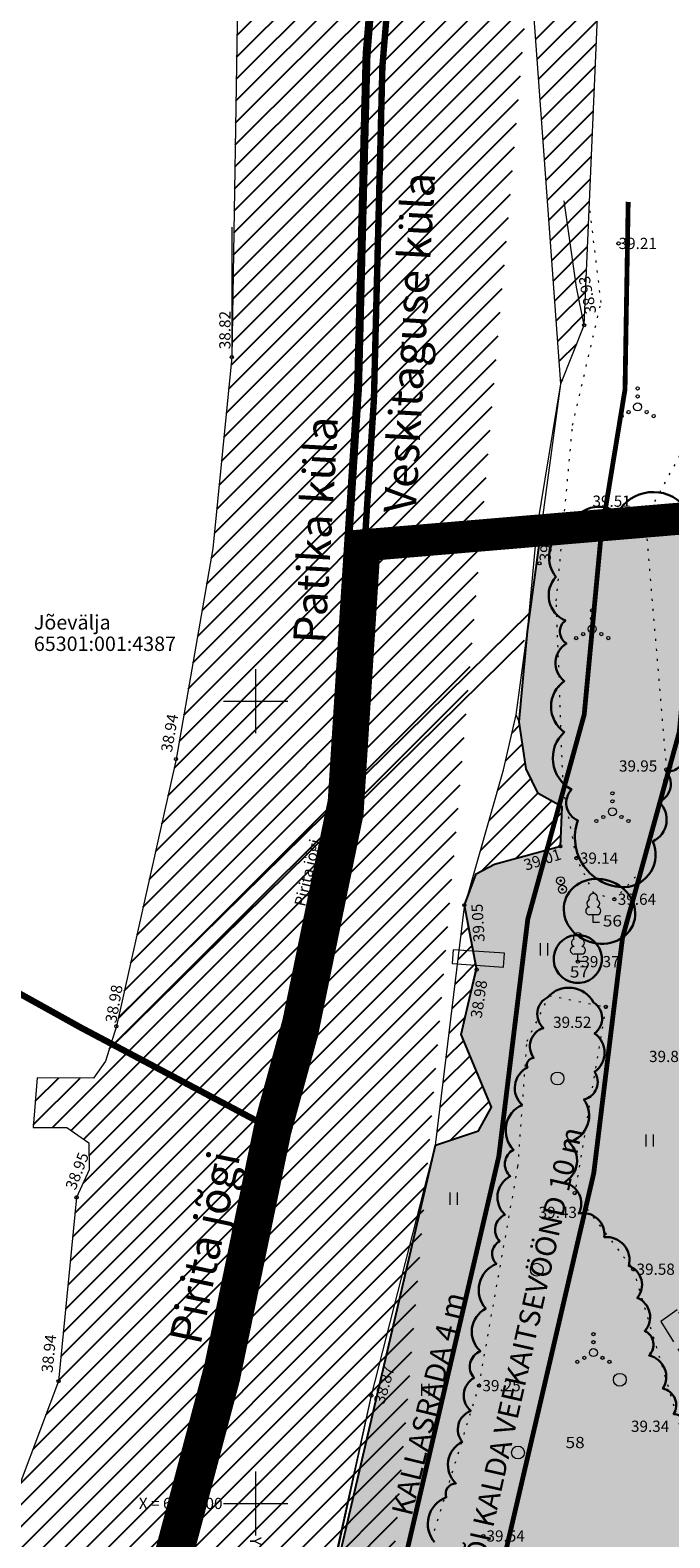
# Model space of a CAD drawing. Units: metres. Extents: x 553377 to 554735, y 6576454 to 6577837.
# Drawn here: x 553886 to 553926, y 6576798 to 6576892 of the extents above; entities that cross this region are included whole.
import ezdxf
from ezdxf.enums import TextEntityAlignment as Align

# ---------------------------------------------------------------- set-up
doc = ezdxf.new("R2010")
doc.units = ezdxf.units.M
for name, pattern in [('DASHDOT', [25.4, 12.7, -6.35, 0, -6.35]), ('DASHED', [0.75, 0.5, -0.25]), ('KOLVIK', [1.25, 0.25, -1]), ('PINNASTEE', [4, 3, -1]), ('SILD', [0.02, 0.01, 0.01]), ('VEEPIIR', [0.02, 0.01, 0.01])]:
    doc.linetypes.add(name, pattern=pattern)
for name, color, linetype, lineweight in [('Dendro_IV_väärtusklass', 40, 'Continuous', 30), ('Dendro_V_väärtusklass', 48, 'Continuous', 30), ('KORGUS-EH2000', 251, 'Continuous', 0)]:
    doc.layers.add(name, color=color, linetype=linetype, lineweight=lineweight)
doc.layers.add('Dendro_nr', color=7, linetype='Continuous', true_color=0x000000)
doc.layers.add('Dp.ala', color=7, linetype='DASHDOT', lineweight=0, true_color=0x0d0d0d)
for name, color, linetype in [('GTRASS', 4, 'Continuous'), ('HALJASTUS', 7, 'Continuous'), ('LIIKLUS', 7, 'Continuous'), ('läänemere piirangud', 7, 'Continuous'), ('OPT_malestis', 140, 'DASHDOT'), ('OPT_mood-piir', 1, 'Continuous'), ('PIIR', 32, 'Continuous'), ('PIIRIMLEITUD', 1, 'Continuous'), ('PUU', 7, 'Continuous'), ('RAJATIS', 7, 'Continuous'), ('TEE', 7, 'Continuous'), ('VEEKOGU', 5, 'Continuous'), ('VORK', 7, 'Continuous')]:
    doc.layers.add(name, color=color, linetype=linetype)
doc.styles.add('HALVE', font='romand.shx', dxfattribs={"width": 0.95})
doc.styles.add('kalmuvälja_DP$0$Standard', font='txt')
doc.styles.add('Style-Arial', font='arial.ttf')
doc.styles.add('Style-INTL_ISO', font='INTL_ISO.shx')
doc.styles.add('Style-INTL_ISO_ITALIC', font='INTL_ISO_ITALIC.shx')
doc.linetypes.add('kalmuvälja_DP$0$+_LINE', pattern='A,0.5,-0.2,["+",kalmuvälja_DP$0$Standard,S=0.1,R=0,X=-0.1,Y=-0.05],-0.2', length=0.9)

# ---------------------------------------------------------------- blocks, each defined once
blk = doc.blocks.new('LIIKLP')
at = {"layer": 'LIIKLUS', "linetype": 'Continuous', "lineweight": 0}
for radius in [0.5, 0.1]:
    blk.add_circle((0, 0), radius, dxfattribs=at)
blk = doc.blocks.new('LEHTP1_13')
at = {"layer": 'PUU', "linetype": 'Continuous', "lineweight": 0}
for p, q in [((0.48, 0.95), (-0.48, 0.95)), ((0, 0), (0, 0.95)), ((0.76, 0), (0, 0))]:
    blk.add_line(p, q, dxfattribs=at)
for centre, radius, start, end in [((-0.47, 1.42), 0.475, 90.0016, 269.3953), ((-0.34, 2.35), 0.465, 109.0217, 253.1415), ((0, 3.04), 0.554, 332.5799, 207.4201), ((0.34, 2.35), 0.465, 286.8508, 70.9859), ((0.47, 1.42), 0.475, 270.6047, 89.9984)]:
    blk.add_arc(centre, radius, start, end, dxfattribs=at)
blk = doc.blocks.new('RING02_15')
at = {"layer": 'KORGUS-EH2000', "color": 32, "lineweight": 0}
blk.add_circle((0, 0), 0.2, dxfattribs=at)
blk = doc.blocks.new('HEIN_9')
at = {"layer": 'HALJASTUS', "linetype": 'Continuous', "lineweight": 0}
for p, q in [((-0.46, 0.76), (-0.46, -0.76)), ((0.46, 0.76), (0.46, -0.76))]:
    blk.add_line(p, q, dxfattribs=at)
blk = doc.blocks.new('METS_3')
at = {"layer": 'HALJASTUS', "linetype": 'Continuous', "lineweight": 0}
blk.add_circle((0, 0), 0.8, dxfattribs=at)
blk = doc.blocks.new('VQSA_5')
at = {"layer": 'HALJASTUS', "linetype": 'Continuous', "lineweight": 0}
for centre, radius in [((0, 2.3), 0.2), ((0, 0), 0.5), ((0, 1.3), 0.2), ((-2, -1.15), 0.2), ((-1.13, -0.65), 0.2), ((1.13, -0.65), 0.2), ((2, -1.15), 0.2)]:
    blk.add_circle(centre, radius, dxfattribs=at)
blk = doc.blocks.new('SUUND')
at = {"layer": 'VEEKOGU', "linetype": 'Continuous', "lineweight": 0}
for p in [(-2.5, 0), (1.78, 0.41), (1.78, -0.41)]:
    blk.add_line(p, (2.5, 0), dxfattribs=at)
blk = doc.blocks.new('VKORIS_12')
at = {"layer": 'VORK', "linetype": 'Continuous', "lineweight": 0}
for p, q in [((0, 4), (0, -4)), ((-4, 0), (4, 0))]:
    blk.add_line(p, q, dxfattribs=at)

msp = doc.modelspace()

# ---------------------------------------------------------------- hatches: boundary and pattern name
at = {"layer": 'RAJATIS', "true_color": 0xa8e024}
h = msp.add_hatch(dxfattribs=at)
h.set_pattern_fill('DASH', color=62, scale=0.2, angle=350)
h.paths.add_polyline_path([(553903.884, 6576790.899), (553911.211, 6576822.324), (553913.885, 6576823.218), (553914.694, 6576824.692), (553912.81, 6576829.235), (553913.759, 6576833.369), (553913.008, 6576837.288), (553913.752, 6576839.239), (553914.877, 6576839.838), (553918.993, 6576840.959), (553919.099, 6576843.411), (553917.601, 6576844.241), (553916.862, 6576845.787), (553916.418, 6576848.712), (553916.947, 6576854.345), (553917.795, 6576860.647), (553943.173, 6576862.792), (553975.021, 6576865.487), (553970.637, 6576852.935), (553964.048, 6576839.661), (553953.228, 6576821.313), (553936.923, 6576796.331), (553929.034, 6576785.334), (553927.65, 6576782.192), (553927.212, 6576782.576), (553927.417, 6576785.444), (553925.802, 6576788.471), (553917.422, 6576789.738), (553905.421, 6576790.142)])
at = {"layer": 'VEEKOGU', "true_color": 0x7aafdf}
h = msp.add_hatch(dxfattribs=at)
h.set_pattern_fill('ANSI31', color=143, scale=0.3)
edge = h.paths.add_edge_path()
edge.add_line((553900.054, 6576695.943), (553897.387, 6576712.488))
edge.add_line((553897.387, 6576712.488), (553896.292, 6576726.399))
edge.add_line((553896.292, 6576726.399), (553896.751, 6576739.231))
edge.add_line((553896.751, 6576739.231), (553895.52, 6576751.627))
edge.add_line((553895.52, 6576751.627), (553895.616, 6576759.022))
edge.add_line((553895.616, 6576759.022), (553897.645, 6576769.002))
edge.add_line((553897.645, 6576769.002), (553900.446, 6576779.948))
edge.add_line((553900.446, 6576779.948), (553900.866, 6576783.655))
edge.add_line((553900.866, 6576783.655), (553902.019, 6576787.002))
edge.add_line((553902.019, 6576787.002), (553912.112, 6576785.523))
edge.add_line((553912.112, 6576785.523), (553924.787, 6576782.344))
edge.add_line((553924.787, 6576782.344), (553926.345, 6576781.953))
edge.add_line((553926.345, 6576781.953), (553927.212, 6576782.576))
edge.add_line((553927.212, 6576782.576), (553927.417, 6576785.444))
edge.add_line((553927.417, 6576785.444), (553925.802, 6576788.471))
edge.add_line((553925.802, 6576788.471), (553917.422, 6576789.738))
edge.add_line((553917.422, 6576789.738), (553905.421, 6576790.142))
edge.add_line((553905.421, 6576790.142), (553903.714, 6576790.983))
edge.add_line((553903.714, 6576790.983), (553907.213, 6576806.717))
edge.add_line((553907.213, 6576806.717), (553911.211, 6576822.324))
edge.add_line((553911.211, 6576822.324), (553913.885, 6576823.218))
edge.add_line((553913.885, 6576823.218), (553914.694, 6576824.692))
edge.add_line((553914.694, 6576824.692), (553913.752, 6576826.964))
edge.add_line((553913.752, 6576826.964), (553912.81, 6576829.235))
edge.add_line((553912.81, 6576829.235), (553913.778, 6576833.271))
edge.add_line((553913.778, 6576833.271), (553913.008, 6576837.288))
edge.add_line((553913.008, 6576837.288), (553913.752, 6576839.239))
edge.add_line((553913.752, 6576839.239), (553914.877, 6576839.838))
edge.add_line((553914.877, 6576839.838), (553918.993, 6576840.959))
edge.add_line((553918.993, 6576840.959), (553919.099, 6576843.411))
edge.add_line((553919.099, 6576843.411), (553917.601, 6576844.241))
edge.add_line((553917.601, 6576844.241), (553916.862, 6576845.787))
edge.add_line((553916.862, 6576845.787), (553916.418, 6576848.712))
edge.add_line((553916.418, 6576848.712), (553916.236, 6576849.155))
edge.add_line((553916.236, 6576849.155), (553919.026, 6576869.783))
edge.add_line((553919.026, 6576869.783), (553920.475, 6576873.432))
edge.add_line((553920.475, 6576873.432), (553921.476, 6576896.51))
edge.add_line((553921.476, 6576896.51), (553917.105, 6576896.025))
edge.add_line((553917.105, 6576896.025), (553898.914, 6576896.134))
edge.add_line((553898.914, 6576896.134), (553898.518, 6576871.451))
edge.add_line((553898.518, 6576871.451), (553897.334, 6576859.513))
edge.add_line((553897.334, 6576859.513), (553895.04, 6576846.392))
edge.add_line((553895.04, 6576846.392), (553891.32, 6576829.74))
edge.add_line((553891.32, 6576829.74), (553890.645, 6576827.568))
edge.add_line((553890.645, 6576827.568), (553889.896, 6576826.505))
edge.add_line((553889.896, 6576826.505), (553886.395, 6576826.529))
edge.add_line((553886.395, 6576826.529), (553886.129, 6576823.436))
edge.add_line((553886.129, 6576823.436), (553888.23, 6576823.436))
edge.add_line((553888.23, 6576823.436), (553889.607, 6576822.469))
edge.add_line((553889.607, 6576822.469), (553889.63, 6576820.787))
edge.add_line((553889.63, 6576820.787), (553888.84, 6576819.07))
edge.add_line((553888.84, 6576819.07), (553887.72, 6576807.62))
edge.add_line((553887.72, 6576807.62), (553884.21, 6576798.27))
edge.add_line((553884.21, 6576798.27), (553879.76, 6576787.78))
edge.add_line((553879.76, 6576787.78), (553877.043, 6576775.674))
edge.add_line((553877.043, 6576775.674), (553875.057, 6576761.804))
edge.add_line((553875.057, 6576761.804), (553874.33, 6576756.14))
edge.add_line((553874.33, 6576756.14), (553871.296, 6576750.894))
edge.add_line((553871.296, 6576750.894), (553870.4, 6576744.78))
edge.add_line((553870.4, 6576744.78), (553871, 6576736.262))
edge.add_line((553871, 6576736.262), (553872.057, 6576735.036))
edge.add_line((553872.057, 6576735.036), (553874.062, 6576736.763))
edge.add_line((553874.062, 6576736.763), (553875.902, 6576737.277))
edge.add_line((553875.902, 6576737.277), (553876.138, 6576736.433))
edge.add_line((553876.138, 6576736.433), (553875.733, 6576722.349))
edge.add_line((553875.733, 6576722.349), (553874.381, 6576720.446))
edge.add_line((553874.381, 6576720.446), (553875.268, 6576719.135))
edge.add_line((553875.268, 6576719.135), (553877.128, 6576717.359))
edge.add_line((553877.128, 6576717.359), (553876.959, 6576709.79))
edge.add_line((553876.959, 6576709.79), (553878.516, 6576696.151))
edge.add_line((553878.516, 6576696.151), (553900.054, 6576695.943))
edge.add_line((553900.054, 6576695.943), (553897.387, 6576712.488))
edge.add_line((553897.387, 6576712.488), (553896.351, 6576725.66))
edge.add_line((553896.351, 6576725.66), (553896.678, 6576739.963))
edge.add_line((553896.678, 6576739.963), (553895.52, 6576751.627))
edge.add_line((553895.52, 6576751.627), (553895.616, 6576759.022))
edge.add_line((553895.616, 6576759.022), (553897.6, 6576768.56))
edge.add_line((553897.6, 6576768.56), (553901.817, 6576787.029))
edge.add_line((553901.817, 6576787.029), (553903.714, 6576790.983))
edge.add_line((553903.714, 6576790.983), (553907.213, 6576806.717))
edge.add_line((553907.213, 6576806.717), (553911.211, 6576822.324))
edge.add_line((553911.211, 6576822.324), (553913.027, 6576837.19))
edge.add_line((553913.027, 6576837.19), (553915.452, 6576845.726))
edge.add_line((553915.452, 6576845.726), (553916.236, 6576849.155))
edge.add_line((553916.236, 6576849.155), (553919.026, 6576869.783))
edge.add_line((553919.026, 6576869.783), (553917.105, 6576896.025))

# ---------------------------------------------------------------- linework, layer by layer
at = {"color": 166, "linetype": 'kalmuvälja_DP$0$+_LINE', "ltscale": 20, "const_width": 0.3, "flags": 128}
msp.add_lwpolyline([(553923.218, 6576881.121), (553923.02, 6576869.424), (553921.522, 6576860.283), (553920.478, 6576849.165), (553916.961, 6576836.411), (553915.155, 6576821.626), (553907.678, 6576789.501), (553905.597, 6576785.615), (553901.508, 6576767.707), (553899.611, 6576758.584), (553899.522, 6576751.799), (553900.683, 6576740.115), (553900.354, 6576725.771), (553901.362, 6576712.964), (553902.825, 6576703.886)], dxfattribs=at)
at = {"color": 185, "linetype": 'kalmuvälja_DP$0$+_LINE', "ltscale": 20, "const_width": 0.3, "flags": 128}
msp.add_lwpolyline([(553929.218, 6576881.02), (553929.012, 6576868.885), (553927.477, 6576859.517), (553926.402, 6576848.079), (553922.863, 6576835.244), (553921.072, 6576820.579), (553913.342, 6576787.369), (553911.267, 6576783.493), (553907.371, 6576766.429), (553905.603, 6576757.928), (553905.526, 6576752.058), (553906.69, 6576740.344), (553906.36, 6576725.938), (553907.324, 6576713.678), (553908.749, 6576704.841)], dxfattribs=at)
at = {"layer": 'Dendro_IV_väärtusklass', "flags": 128}
for points in [[(553926.71, 6576862.165, 0.520567), (553922.551, 6576861.71, 0.520567), (553919.627, 6576860.866, 0.520567), (553918.718, 6576857.75, 0.520567), (553919.303, 6576855.023, 0.520567), (553919.368, 6576853.594, 0.520567), (553919.238, 6576851.257, 0.520567), (553919.238, 6576848.075, 0.520567), (553919.693, 6576844.504, 0.520567), (553920.082, 6576842.556, 0.520567), (553923.006, 6576838.401)], [(553923.006, 6576838.401, 0.520567), (553924.761, 6576841.258, 0.520567), (553925.15, 6576843.725, 0.520567), (553925.54, 6576845.673, 0.520567), (553926.645, 6576846.582, 0.520567)]]:
    msp.add_lwpolyline(points, format="xyb", dxfattribs=at)
at = {"layer": 'Dendro_IV_väärtusklass'}
for centre, major_axis, ratio in [((553921.43, 6576836.902), (2.144, -0.682), 0.888889), ((553920.075, 6576833.933), (1.429, -0.455), 1)]:
    msp.add_ellipse(centre, major_axis=major_axis, ratio=ratio, dxfattribs=at)
at = {"layer": 'Dendro_V_väärtusklass', "flags": 128}
for points in [[(553932.434, 6576796.526, 0.520567), (553932.567, 6576798.055, 0.520567), (553932.101, 6576799.783, 0.520567), (553930.438, 6576801.245, 0.520567), (553929.441, 6576802.242, 0.520567), (553928.244, 6576803.372, 0.520567), (553926.847, 6576804.369, 0.520567), (553926.049, 6576805.566, 0.520567), (553925.383, 6576807.161, 0.520567), (553924.519, 6576809.221, 0.520567), (553924.253, 6576810.75, 0.520567), (553923.787, 6576812.81, 0.520567), (553923.255, 6576814.804, 0.520567), (553921.725, 6576816.599, 0.520567), (553920.129, 6576818.061, 0.520567), (553919.198, 6576819.988, 0.520567), (553919.53, 6576822.514, 0.520567), (553920.462, 6576825.172, 0.520567), (553921.127, 6576826.9, 0.520567), (553921.127, 6576829.293, 0.520567), (553921.06, 6576831.221, 0.520567), (553918.201, 6576831.553)], [(553918.201, 6576831.553, 0.520567), (553917.934, 6576829.625, 0.520567), (553917.335, 6576827.764, 0.520567), (553916.937, 6576827.166, 0.520567), (553916.604, 6576824.84, 0.520567), (553916.072, 6576822.048, 0.520567), (553915.873, 6576820.387, 0.520567), (553915.54, 6576817.994, 0.520567), (553915.208, 6576816.333, 0.520567), (553915.008, 6576814.937, 0.520567), (553914.342, 6576812.145, 0.520567), (553914.01, 6576809.487, 0.520567), (553913.611, 6576807.825, 0.520567), (553913.411, 6576805.765, 0.520567), (553912.88, 6576803.837, 0.520567), (553912.48, 6576801.245, 0.520567), (553911.882, 6576800.381, 0.520567), (553911.15, 6576797.59, 0.520567)]]:
    msp.add_lwpolyline(points, format="xyb", dxfattribs=at)
at = {"layer": 'Dp.ala', "color": 232, "ltscale": 0.5, "const_width": 2, "flags": 128}
msp.add_lwpolyline([(553901.23, 6576823.23), (553902.91, 6576829.35), (553905.73, 6576843.04), (553906.79, 6576859.72), (553923.06, 6576861.09), (554077.97, 6576874.2), (554080.54, 6576868.06), (554079.77, 6576867.15), (554078.86, 6576863.2), (554077.23, 6576858.52), (554075.92, 6576852.96), (554075.03, 6576819.13), (554063.34, 6576746.8), (554060.65, 6576741.93), (554056.47, 6576734.53), (553914.06, 6576722.93), (553902.75, 6576722.01), (553886.34, 6576720.67), (553884.26, 6576750.59), (553887.74, 6576769.01), (553898.04, 6576807.86)], close=True, dxfattribs=at)
at = {"layer": 'GTRASS', "color": 217, "linetype": 'DASHED', "ltscale": 5, "true_color": 0x93278f, "const_width": 0.5}
msp.add_lwpolyline([(553892.444, 6576671.169), (553885.354, 6576721.439), (553885.354, 6576721.439), (553883.274, 6576751.359), (553886.754, 6576769.779), (553897.054, 6576808.629), (553900.244, 6576823.999), (553900.244, 6576823.999), (553900.244, 6576823.999), (553901.924, 6576830.119), (553904.744, 6576843.809), (553905.804, 6576860.489), (553906.384, 6576869.539), (553906.914, 6576890.319), (553908.264, 6576906.689), (553909.904, 6576917.989), (553912.054, 6576923.679), (553918.984, 6576933.519), (553926.634, 6576942.629), (553932.344, 6576949.429), (553967.824, 6576984.249), (553980.244, 6577002.269)], dxfattribs=at)
at = {"layer": 'HALJASTUS', "linetype": 'KOLVIK', "lineweight": 0, "ltscale": 0.5}
for points in [[(553943.269, 6576847.904), (553929.376, 6576847.394), (553925.601, 6576845.75), (553924.113, 6576839.508), (553922.357, 6576837.656), (553921.078, 6576838.037), (553919.993, 6576840.218), (553919.163, 6576844.63), (553918.74, 6576856.247), (553919.754, 6576867.2), (553921.529, 6576874.854), (553920.769, 6576881.155)], [(553943.269, 6576847.904), (553929.376, 6576847.394), (553925.601, 6576845.75), (553924.113, 6576839.508), (553922.357, 6576837.656), (553921.078, 6576838.037), (553919.993, 6576840.218), (553919.163, 6576844.63), (553918.74, 6576856.247), (553919.754, 6576867.2), (553921.529, 6576874.854), (553920.769, 6576881.155)], [(553929.692, 6576871.349), (553924.276, 6576861.364), (553925.601, 6576845.75)], [(553929.692, 6576871.349), (553924.276, 6576861.364), (553925.601, 6576845.75)]]:
    msp.add_lwpolyline(points, dxfattribs=at)
msp.add_lwpolyline([(553916.914, 6576828.808), (553918.297, 6576831.648), (553921.826, 6576830.947), (553919.886, 6576819.343), (553923.527, 6576814.599), (553926.511, 6576804.568), (553932.13, 6576799.184), (553932.933, 6576797.476), (553928.251, 6576788.23), (553923.745, 6576790.002), (553908.96, 6576791.149), (553913.921, 6576807.342), (553916.35, 6576820.999), (553916.914, 6576828.808)], close=True, dxfattribs=at)
msp.add_lwpolyline([(553916.914, 6576828.808), (553918.297, 6576831.648), (553921.826, 6576830.947), (553919.886, 6576819.343), (553923.527, 6576814.599), (553926.511, 6576804.568), (553932.13, 6576799.184), (553932.933, 6576797.476), (553928.251, 6576788.23), (553923.745, 6576790.002), (553908.96, 6576791.149), (553913.921, 6576807.342), (553916.35, 6576820.999), (553916.914, 6576828.808)], close=True, dxfattribs=at)
at = {"layer": 'OPT_malestis', "color": 143, "linetype": 'Continuous', "true_color": 0x7aafdf}
for p, q in [((553891.492, 6576830.331), (553917.065, 6576855.493)), ((553891.188, 6576828.631), (553916.761, 6576853.793))]:
    msp.add_line(p, q, dxfattribs=at)
at = {"layer": 'OPT_mood-piir', "color": 1, "ltscale": 0.1, "const_width": 0.8}
msp.add_lwpolyline([(553901.149, 6576823.23), (553902.829, 6576829.35), (553905.649, 6576843.04), (553906.709, 6576859.72), (553922.979, 6576861.09), (554077.889, 6576874.2), (554080.459, 6576868.06), (554079.689, 6576867.15), (554078.779, 6576863.2), (554077.149, 6576858.52), (554075.839, 6576852.96), (554074.949, 6576819.13), (554063.259, 6576746.8), (554060.569, 6576741.93), (554056.389, 6576734.53), (553913.979, 6576722.93), (553902.669, 6576722.01), (553886.259, 6576720.67), (553884.179, 6576750.59), (553887.659, 6576769.01), (553897.959, 6576807.86)], close=True, dxfattribs=at)
at = {"layer": 'OPT_mood-piir', "color": 36, "ltscale": 0.1, "const_width": 0.2}
msp.add_lwpolyline([(553901.23, 6576823.23), (553902.91, 6576829.35), (553905.73, 6576843.04), (553906.79, 6576859.72), (553923.06, 6576861.09), (554077.97, 6576874.2), (554080.54, 6576868.06), (554079.77, 6576867.15), (554078.86, 6576863.2), (554077.23, 6576858.52), (554075.92, 6576852.96), (554075.03, 6576819.13), (554063.34, 6576746.8), (554060.65, 6576741.93), (554056.47, 6576734.53), (553914.06, 6576722.93), (553902.75, 6576722.01), (553886.34, 6576720.67), (553884.26, 6576750.59), (553887.74, 6576769.01), (553898.04, 6576807.86), (553901.23, 6576823.23)], close=True, dxfattribs=at)
at = {"layer": 'PIIRIMLEITUD', "color": 36, "ltscale": 0.1, "const_width": 0.4}
for points in [[(553812.23, 6577151.39), (553807.28, 6577116.01), (553795.86, 6577034.85), (553777.4, 6576894.95), (553788.2, 6576887.74), (553797.24, 6576882.83), (553803.7, 6576877.06), (553889.12, 6576829.65), (553901.23, 6576823.23), (553898.04, 6576807.86), (553887.74, 6576769.01), (553884.26, 6576750.59), (553886.34, 6576720.67), (553893.43, 6576670.4), (553873.34, 6576676.31), (553607.06, 6576753.45), (553518.87, 6576909.14), (553515.71, 6576914.86), (553376.9, 6576950.01), (553376.9, 6576950.01), (553380.55, 6576963.26), (553387.15, 6576974.06), (553514.01, 6577148.09)], [(553981.23, 6577001.5), (553968.81, 6576983.48), (553933.33, 6576948.66), (553927.62, 6576941.86), (553919.97, 6576932.75), (553913.04, 6576922.91), (553910.89, 6576917.22), (553909.25, 6576905.92), (553907.9, 6576889.55), (553907.37, 6576868.77), (553906.79, 6576859.72), (553905.73, 6576843.04), (553902.91, 6576829.35), (553901.23, 6576823.23), (553889.12, 6576829.65), (553803.7, 6576877.06), (553797.24, 6576882.83), (553788.2, 6576887.74), (553777.4, 6576894.95), (553795.86, 6577034.85)]]:
    msp.add_lwpolyline(points, dxfattribs=at)
at = {"layer": 'PIIRIMLEITUD', "color": 36, "ltscale": 0.1, "const_width": 0.1}
msp.add_lwpolyline([(553901.149, 6576823.23), (553902.829, 6576829.35), (553905.649, 6576843.04), (553906.709, 6576859.72), (553922.979, 6576861.09), (554077.889, 6576874.2), (554080.459, 6576868.06), (554079.689, 6576867.15), (554078.779, 6576863.2), (554077.149, 6576858.52), (554075.839, 6576852.96), (554074.949, 6576819.13), (554063.259, 6576746.8), (554060.569, 6576741.93), (554056.389, 6576734.53), (553913.979, 6576722.93), (553902.669, 6576722.01), (553886.259, 6576720.67), (553884.179, 6576750.59), (553887.659, 6576769.01), (553897.959, 6576807.86), (553901.149, 6576823.23)], close=True, dxfattribs=at)
at = {"layer": 'RAJATIS', "color": 116, "true_color": 0x136734, "flags": 128}
msp.add_lwpolyline([(553903.884, 6576790.899), (553911.211, 6576822.324), (553913.885, 6576823.218), (553914.694, 6576824.692), (553912.81, 6576829.235), (553913.759, 6576833.369), (553913.008, 6576837.288), (553913.752, 6576839.239), (553914.877, 6576839.838), (553918.993, 6576840.959), (553919.099, 6576843.411), (553917.601, 6576844.241), (553916.862, 6576845.787), (553916.418, 6576848.712), (553916.947, 6576854.345), (553917.795, 6576860.647), (553943.173, 6576862.792), (553975.021, 6576865.487), (553975.021, 6576865.487), (553970.637, 6576852.935), (553964.048, 6576839.661), (553953.228, 6576821.313), (553936.923, 6576796.331)], dxfattribs=at)
at = {"layer": 'RAJATIS', "linetype": 'SILD', "lineweight": 0, "ltscale": 0.5}
msp.add_3dface([(553915.508, 6576834.289), (553912.305, 6576834.513), (553912.245, 6576833.656), (553915.448, 6576833.432)], dxfattribs=at)
msp.add_3dface([(553915.508, 6576834.289), (553912.305, 6576834.513), (553912.245, 6576833.656), (553915.448, 6576833.432)], dxfattribs=at)
at = {"layer": 'TEE', "linetype": 'PINNASTEE', "lineweight": 0, "ltscale": 0.5}
msp.add_lwpolyline([(553939.821, 6576796.956), (553935.115, 6576801.381), (553929.543, 6576807.413), (553926.28, 6576812.061), (553925.247, 6576811.336), (553928.52, 6576806.155), (553933.99, 6576800.081), (553938.805, 6576795.498)], dxfattribs=at)
at = {"layer": 'VEEKOGU', "linetype": 'VEEPIIR', "lineweight": 0, "ltscale": 0.5}
for points in [[(553878.516, 6576696.151), (553900.054, 6576695.943), (553897.387, 6576712.488), (553896.351, 6576725.66), (553896.678, 6576739.963), (553895.52, 6576751.627), (553895.616, 6576759.022), (553897.6, 6576768.56), (553901.817, 6576787.029), (553903.714, 6576790.983), (553907.213, 6576806.717), (553911.211, 6576822.324), (553913.027, 6576837.19), (553915.452, 6576845.726), (553916.236, 6576849.155), (553919.026, 6576869.783), (553917.105, 6576896.025)], [(553898.914, 6576896.134), (553898.518, 6576871.451), (553897.334, 6576859.513), (553895.04, 6576846.392), (553891.32, 6576829.74), (553890.645, 6576827.568), (553889.896, 6576826.505), (553886.395, 6576826.529), (553886.129, 6576823.436), (553888.23, 6576823.436), (553889.607, 6576822.469), (553889.63, 6576820.787), (553888.84, 6576819.07), (553887.72, 6576807.62), (553884.21, 6576798.27)], [(553903.714, 6576790.983), (553907.213, 6576806.717), (553911.211, 6576822.324), (553913.885, 6576823.218), (553914.694, 6576824.692), (553913.752, 6576826.964), (553912.81, 6576829.235), (553913.778, 6576833.271), (553913.008, 6576837.288), (553913.752, 6576839.239), (553914.877, 6576839.838), (553918.993, 6576840.959), (553919.099, 6576843.411), (553917.601, 6576844.241), (553916.862, 6576845.787), (553916.418, 6576848.712), (553916.236, 6576849.155), (553919.026, 6576869.783), (553920.475, 6576873.432), (553921.476, 6576896.51)], [(553903.813, 6576790.969), (553907.213, 6576806.717), (553911.211, 6576822.324), (553913.885, 6576823.218), (553914.694, 6576824.692), (553913.752, 6576826.964), (553912.81, 6576829.235), (553913.778, 6576833.271), (553913.008, 6576837.288), (553913.752, 6576839.239), (553914.877, 6576839.838), (553918.993, 6576840.959), (553919.099, 6576843.411), (553917.601, 6576844.241), (553916.862, 6576845.787), (553916.418, 6576848.712), (553917.553, 6576860.794), (553919.026, 6576869.783), (553920.475, 6576873.432), (553919.992, 6576875.8), (553919.219, 6576881.189)], [(553898.518, 6576879.546), (553898.518, 6576871.451), (553897.334, 6576859.513), (553895.04, 6576846.392), (553891.32, 6576829.74), (553890.645, 6576827.568), (553889.896, 6576826.505), (553886.395, 6576826.529)], [(553886.129, 6576823.436), (553888.23, 6576823.436), (553889.607, 6576822.469), (553889.63, 6576820.787), (553888.84, 6576819.07), (553887.72, 6576807.62), (553884.21, 6576798.27), (553879.76, 6576787.78), (553877.043, 6576775.674), (553875.057, 6576761.804), (553874.33, 6576756.14), (553871.296, 6576750.894), (553870.4, 6576744.78), (553871, 6576736.262), (553872.057, 6576735.036), (553874.062, 6576736.763), (553875.902, 6576737.277), (553876.138, 6576736.433), (553875.733, 6576722.349), (553874.381, 6576720.446), (553875.268, 6576719.135), (553877.128, 6576717.359), (553876.959, 6576709.79), (553878.402, 6576702.357)]]:
    msp.add_lwpolyline(points, dxfattribs=at)

# ---------------------------------------------------------------- block references
at = {"layer": 'HALJASTUS', "linetype": 'Continuous', "lineweight": 0, "xscale": 0.5, "yscale": 0.5}
for name, p in [('VQSA_5', (553923.806, 6576868.344)), ('VQSA_5', (553923.806, 6576868.344)), ('VQSA_5', (553920.977, 6576854.505)), ('VQSA_5', (553920.977, 6576854.505)), ('VQSA_5', (553922.234, 6576843.109)), ('VQSA_5', (553922.234, 6576843.109)), ('HEIN_9', (553917.961, 6576834.536)), ('HEIN_9', (553917.961, 6576834.536)), ('METS_3', (553918.814, 6576826.485)), ('METS_3', (553918.814, 6576826.485)), ('HEIN_9', (553924.543, 6576822.621)), ('HEIN_9', (553924.543, 6576822.621)), ('HEIN_9', (553912.34, 6576818.995)), ('HEIN_9', (553912.34, 6576818.995)), ('METS_3', (553917.52, 6576814.571)), ('METS_3', (553917.52, 6576814.571)), ('VQSA_5', (553921.051, 6576809.4)), ('VQSA_5', (553921.051, 6576809.4)), ('METS_3', (553922.697, 6576807.707)), ('METS_3', (553922.697, 6576807.707)), ('HEIN_9', (553910.565, 6576807.08)), ('HEIN_9', (553910.565, 6576807.08)), ('METS_3', (553916.355, 6576803.174)), ('METS_3', (553916.355, 6576803.174))]:
    msp.add_blockref(name, p, dxfattribs=at)
at = {"layer": 'KORGUS-EH2000', "color": 32, "lineweight": 0, "xscale": 0.5, "yscale": 0.5}
for p in [(553922.62, 6576878.53), (553920.475, 6576873.432), (553898.518, 6576871.451), (553921.962, 6576861.832), (553917.69, 6576858.59), (553895.04, 6576846.392), (553925.601, 6576845.75), (553918.993, 6576840.959), (553919.993, 6576840.218), (553922.357, 6576837.656), (553913.008, 6576837.288), (553913.778, 6576833.271), (553920.084, 6576833.768), (553921.826, 6576830.947), (553891.32, 6576829.74), (553888.84, 6576819.07), (553919.886, 6576819.343), (553923.527, 6576814.599), (553887.72, 6576807.62), (553907.213, 6576806.717), (553913.921, 6576807.342), (553914.175, 6576797.972)]:
    msp.add_blockref('RING02_15', p, dxfattribs=at)
at = {"layer": 'LIIKLUS', "linetype": 'Continuous', "lineweight": 0, "xscale": 0.5, "yscale": 0.5}
for p in [(553919.007, 6576838.807), (553919.007, 6576838.807), (553919.119, 6576838.273), (553919.119, 6576838.273)]:
    msp.add_blockref('LIIKLP', p, dxfattribs=at)
at = {"layer": 'PUU', "linetype": 'Continuous', "lineweight": 0, "xscale": 0.5, "yscale": 0.5}
for p in [(553921.041, 6576836.215), (553920.084, 6576833.768)]:
    msp.add_blockref('LEHTP1_13', p, dxfattribs=at)
at = {"layer": 'VEEKOGU', "linetype": 'Continuous', "lineweight": 0, "xscale": 0.5, "yscale": 0.5, "rotation": 73.9610374373065}
msp.add_blockref('SUUND', (553904.402, 6576838.77), dxfattribs=at)
msp.add_blockref('SUUND', (553904.402, 6576838.77), dxfattribs=at)
at = {"layer": 'VORK', "linetype": 'Continuous', "lineweight": 0, "xscale": 0.5, "yscale": 0.5}
for p in [(553900, 6576850), (553900, 6576800)]:
    msp.add_blockref('VKORIS_12', p, dxfattribs=at)

# ---------------------------------------------------------------- texts
at = {"layer": 'Dendro_nr', "color": 0, "style": 'Style-INTL_ISO', "width": 1.125}
for s, p in [('56', (553921.637, 6576835.957)), ('57', (553919.583, 6576832.779)), ('58', (553919.313, 6576803.446))]:
    msp.add_text(s, height=0.7, dxfattribs=at).set_placement(p)
at = {"layer": 'GTRASS', "color": 217, "linetype": 'DASHED', "ltscale": 5, "true_color": 0x93278f, "style": 'Style-Arial'}
for s, p in [('Veskitaguse küla', (553909.975, 6576861.684)), ('Patika küla', (553904.329, 6576853.541))]:
    msp.add_text(s, height=2, rotation=86.72501, dxfattribs=at).set_placement(p)
at = {"layer": 'KORGUS-EH2000', "color": 32, "linetype": 'Continuous', "lineweight": 0, "style": 'Style-INTL_ISO_ITALIC'}
for s, p in [('39.21', (553922.62, 6576878.53)), (' 39.51', (553920.779, 6576862.466)), (' 39.95', (553922.431, 6576845.961)), (' 39.14', (553919.993, 6576840.218)), (' 39.64', (553922.357, 6576837.656)), (' 39.37', (553920.084, 6576833.768)), (' 39.52', (553918.324, 6576829.988)), (' 39.82', (553924.304, 6576827.859)), (' 39.43', (553917.423, 6576818.14)), (' 39.58', (553923.527, 6576814.599)), (' 39.25', (553913.921, 6576807.342)), (' 39.34', (553923.178, 6576804.81)), (' 39.54', (553914.175, 6576797.972))]:
    msp.add_text(s, height=0.7, dxfattribs=at).set_placement(p, align=Align.MIDDLE_LEFT)
for s, rotation, p in [('38.93', 100.481, (553920.896, 6576874.141)), ('38.82', 90, (553898.085, 6576871.936)), ('39.02', 84.91923, (553918.023, 6576858.706)), ('38.94', 80.16055, (553894.434, 6576846.842)), (' 39.01', 18.07162, (553916.535, 6576839.695)), (' 39.05', 93.2817, (553913.94, 6576834.777)), ('38.98', 80.16264, (553890.967, 6576829.966)), (' 38.98', 81.23663, (553913.7, 6576830.04)), ('38.95', 68.91079, (553888.446, 6576819.602)), ('38.94', 84.16433, (553886.992, 6576808.151)), (' 38.87', 73.97769, (553907.619, 6576806.035))]:
    msp.add_text(s, height=0.7, rotation=rotation, dxfattribs=at).set_placement(p, align=Align.MIDDLE_LEFT)
at = {"layer": 'läänemere piirangud', "color": 5, "ltscale": 0.5, "char_height": 1.3, "attachment_point": 1, "style": 'HALVE'}
for s, insert, rotation in [('{\\fArial|b0|i0|c186|p34;\\C172;\\PRANNA VÕI KALDA VEEKAITSEVÖÖND 10 m}', (553909.328, 6576789.927), 77.3178), ('{\\fArial|b0|i0|c186|p34;\\C172;\\PKALLASRADA 4 m}', (553906.353, 6576799.972), 76.34485)]:
    msp.add_mtext_dynamic_manual_height_columns(s, width=62.99274, gutter_width=5.4, heights=[0], dxfattribs=dict(at, insert=insert, rotation=rotation))
at = {"layer": 'PIIR', "color": 75, "linetype": 'Continuous', "lineweight": 0, "style": 'Style-INTL_ISO'}
for s, p in [('Jõevälja', (553886.179, 6576854.916)), ('65301:001:4387', (553886.179, 6576853.579))]:
    msp.add_text(s, height=0.9, dxfattribs=at).set_placement(p, align=Align.MIDDLE_LEFT)
at = {"layer": 'VEEKOGU', "linetype": 'Continuous', "lineweight": 0, "style": 'Style-INTL_ISO'}
msp.add_text('Pirita jõgi', height=0.7, rotation=76.65976, dxfattribs=at).set_placement((553902.742, 6576837.241), align=Align.MIDDLE_LEFT)
msp.add_text('Pirita jõgi', height=0.7, rotation=76.65976, dxfattribs=at).set_placement((553902.742, 6576837.241), align=Align.MIDDLE_LEFT)
at = {"layer": 'VEEKOGU', "linetype": 'VEEPIIR', "lineweight": 0, "ltscale": 0.5, "style": 'Style-Arial'}
msp.add_text('Pirita jõgi', height=2, rotation=78.16765, dxfattribs=at).set_placement((553896.557, 6576809.804))
at = {"layer": 'VORK', "linetype": 'Continuous', "lineweight": 0, "style": 'Style-INTL_ISO'}
msp.add_text('X = 6576800', height=0.7, dxfattribs=at).set_placement((553897.935, 6576800), align=Align.MIDDLE_RIGHT)
msp.add_text('Y = 553900 ', height=0.7, rotation=270, dxfattribs=at).set_placement((553900, 6576797.9), align=Align.MIDDLE_LEFT)

doc.saveas('drawing.dxf')
